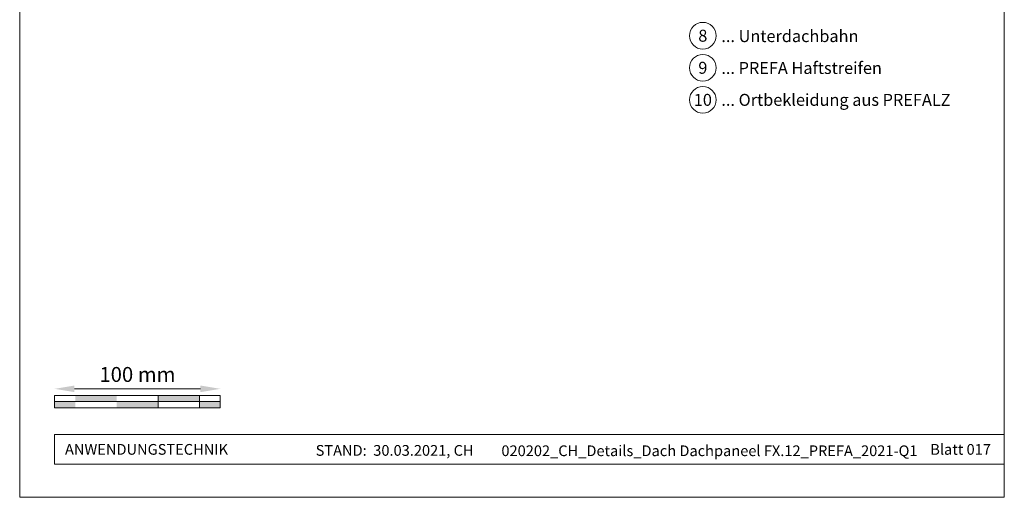
# Model space of a CAD drawing. Units: millimetres. Extents: x -19674 to 48855, y -26677 to -21845.
# Drawn here: x 23029 to 23624, y -26677 to -26389 of the extents above; entities that cross this region are included whole.
import ezdxf
from ezdxf.enums import TextEntityAlignment as Align

# ---------------------------------------------------------------- set-up
doc = ezdxf.new("R2010")
doc.units = ezdxf.units.MM
doc.layers.get('Defpoints').update_dxf_attribs({"lineweight": 5})
for name, color, linetype, lineweight, true_color in [('07_Mauerwerk', 252, 'Continuous', 15, 0x8296a0), ('10_Blattrahmen', 18, 'Continuous', 20, 0x000000), ('99_Text_3_DE', 251, 'Continuous', 5, 0x505f69)]:
    doc.layers.add(name, color=color, linetype=linetype, lineweight=lineweight, true_color=true_color)
doc.layers.add('99_Text_2_DE', color=7, linetype='Continuous')
doc.styles.add('Arial', font='arial.ttf')
doc.styles.add('PREFA_Standard', font='arial.ttf', dxfattribs={"height": 20})
doc.styles.add('Romans', font='romans.shx', dxfattribs={"width": 0.8})
doc.dimstyles.new('Maschinenbau$0', dxfattribs={"dimscale": 5, "dimtxt": 1, "dimasz": 1, "dimexe": 0.5, "dimexo": 0, "dimgap": 0.25, "dimtad": 1, "dimtxsty": 'Romans', "dimcen": 1, "dimazin": 2, "dimtp": 0.01, "dimtm": 0.01, "dimtfac": 1, "dimtix": 1, "dimtmove": 2, "dimatfit": 3, "dimfxl": 1, "dimarcsym": 0})

# ---------------------------------------------------------------- blocks, each defined once
blk = doc.blocks.new('*D58')
at = {"layer": '07_Mauerwerk', "color": 0, "transparency": 16777216}
blk.add_line((23062.53, -26611.98), (23138.53, -26611.98), dxfattribs=at)
for points in [[(23062.53, -26609.98), (23062.53, -26613.98), (23050.53, -26611.98)], [(23138.53, -26609.98), (23138.53, -26613.98), (23150.53, -26611.98)]]:
    blk.add_solid(points, dxfattribs=at)
at = {"layer": 'Defpoints', "color": 0, "transparency": 16777216}
for p in [(23050.53, -26615.94), (23150.53, -26611.98), (23150.53, -26615.94)]:
    blk.add_point(p, dxfattribs=at)
at = {"layer": '07_Mauerwerk', "color": 0, "transparency": 16777216, "insert": (23100.53, -26604.48), "char_height": 9, "attachment_point": 5, "style": 'Romans'}
blk.add_mtext('100 mm', dxfattribs=at)

msp = doc.modelspace()

# ---------------------------------------------------------------- hatches: boundary and pattern name
at = {"layer": '07_Mauerwerk'}
h = msp.add_hatch(color=256, dxfattribs=at)
h.paths.add_polyline_path([(23063.03, -26619.691), (23050.53, -26619.691), (23050.53, -26623.441), (23063.03, -26623.441)])
h.paths.add_polyline_path([(23088.03, -26615.941), (23063.03, -26615.941), (23063.03, -26619.691), (23088.03, -26619.691)])
h.paths.add_polyline_path([(23113.03, -26619.691), (23088.03, -26619.691), (23088.03, -26623.441), (23113.03, -26623.441)])
h.paths.add_polyline_path([(23138.03, -26615.941), (23113.03, -26615.941), (23113.03, -26619.691), (23138.03, -26619.691)])
h.paths.add_polyline_path([(23150.53, -26619.691), (23138.03, -26619.691), (23138.03, -26623.441), (23150.53, -26623.441)])

# ---------------------------------------------------------------- linework, layer by layer
for p, q in [((23150.53, -26615.941), (23050.53, -26615.941)), ((23050.53, -26623.441), (23050.53, -26615.941)), ((23113.03, -26623.441), (23113.03, -26615.941)), ((23138.03, -26623.441), (23138.03, -26615.941)), ((23150.53, -26623.441), (23150.53, -26615.941)), ((23050.53, -26619.691), (23150.53, -26619.691)), ((23150.53, -26623.441), (23050.53, -26623.441))]:
    msp.add_line(p, q, dxfattribs=at)
at = {"layer": '10_Blattrahmen'}
for p, q in [((23623.98, -26639.618), (23050.53, -26639.618)), ((23050.53, -26639.618), (23050.53, -26657.418)), ((23050.53, -26657.418), (23623.98, -26657.418))]:
    msp.add_line(p, q, dxfattribs=at)
msp.add_lwpolyline([(23029.448, -26677.44), (23623.98, -26677.44), (23623.98, -25836.601), (23029.448, -25836.601)], close=True, dxfattribs=at)
at = {"layer": '99_Text_3_DE'}
for centre in [(23441.948, -26398.896), (23441.948, -26418.244), (23441.948, -26437.592)]:
    msp.add_circle(centre, 8.086, dxfattribs=at)

# ---------------------------------------------------------------- texts
at = {"layer": '99_Text_2_DE', "style": 'Arial'}
for s, width, gutter_width, insert, char_height, attachment_point in [('ANWENDUNGSTECHNIK', 107.70235, 10.111, (23056.798, -26648.518), 6.47111, 4), ('STAND:  30.03.2021, CH', 225.58809, 10.111, (23255.851, -26649.141), 6.47111, 5), ('020202_CH_Details_Dach Dachpaneel FX.12_PREFA_2021-Q1', 258.91418, 10.111, (23445.954, -26649.359), 6.47111, 5), ('Blatt 017', 231.06872, 12.5, (23615.891, -26648.532), 6.4711, 6)]:
    msp.add_mtext_dynamic_manual_height_columns(s, width=width, gutter_width=gutter_width, heights=[0], dxfattribs=dict(at, insert=insert, char_height=char_height, attachment_point=attachment_point))
at = {"layer": '99_Text_3_DE', "style": 'PREFA_Standard'}
for s, height, p in [('8', 7.219, (23441.948, -26398.896)), ('9', 7.219, (23441.948, -26418.244)), ('10', 7.2193, (23441.948, -26437.592))]:
    msp.add_text(s, height=height, dxfattribs=at).set_placement(p, align=Align.MIDDLE_CENTER)
for s, p in [('... Unterdachbahn', (23453.124, -26399.115)), ('... PREFA Haftstreifen', (23453.124, -26418.353)), ('... Ortbekleidung aus PREFALZ', (23453.124, -26437.592))]:
    msp.add_text(s, height=7.21933, dxfattribs=at).set_placement(p, align=Align.MIDDLE_LEFT)

# ---------------------------------------------------------------- dimensions: what is measured, and where the dimension line sits
at = {"layer": '07_Mauerwerk'}
dim = msp.add_linear_dim(base=(23150.53, -26611.978), p1=(23050.53, -26615.941), p2=(23150.53, -26615.941), dimstyle='Maschinenbau$0', override={"dimscale": 3, "dimtxt": 3, "dimasz": 4, "dimgap": 1, "dimpost": ' mm', "dimse1": 1, "dimse2": 1, "dimlwd": -1}, dxfattribs=at)
dim.commit()
dim.dimension.update_dxf_attribs({"geometry": '*D58', "text_midpoint": (23100.53, -26604.478)})

doc.saveas('drawing.dxf')
